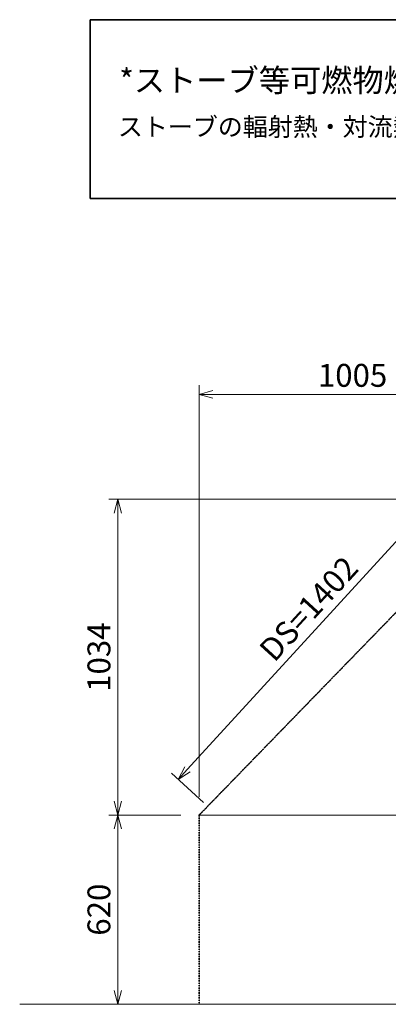
# Model space of a CAD drawing. Units: millimetres. Extents: x 116959 to 247620, y 106909 to 236552.
# Drawn here: x 116959 to 118167, y 109037 to 112261 of the extents above; entities that cross this region are included whole.
import ezdxf

# ---------------------------------------------------------------- set-up
doc = ezdxf.new("R2010")
doc.units = ezdxf.units.MM
doc.header["$LTSCALE"] = 0.2
for name, pattern in [('CENTER2', [28.575, 19.05, -3.175, 3.175, -3.175]), ('DASHED2', [9.525, 6.35, -3.175]), ('STYLE_06', [1.041641, 0.625, -0.208282, 0.069427, -0.138931])]:
    doc.linetypes.add(name, pattern=pattern)
doc.layers.get('Defpoints').update_dxf_attribs({"color": 1, "linetype": 'CENTER2', "lineweight": 9})
for name, color, linetype, lineweight in [('2建築図', 4, 'Continuous', 9), ('3寸法', 2, 'Continuous', 9), ('b点線', 6, 'DASHED2', 9)]:
    doc.layers.add(name, color=color, linetype=linetype, lineweight=lineweight)
doc.layers.add('画層1', color=1, linetype='Continuous')
doc.styles.add('30bun2.5', font='txt', dxfattribs={"height": 75})
doc.dimstyles.new('30', dxfattribs={"dimscale": 30, "dimtxt": 2.5, "dimasz": 1.5, "dimexe": 1, "dimexo": 2, "dimgap": 0.5, "dimtad": 1, "dimtxsty": 'Standard', "dimblk": 'OPEN30', "dimcen": 0, "dimclrd": 256, "dimclre": 256, "dimclrt": 2, "dimaunit": 1, "dimadec": 4, "dimazin": 0, "dimtfac": 1, "dimtix": 1, "dimtmove": 2, "dimatfit": 3, "dimldrblk": 'OPEN30', "dimfxl": 1, "dimlwd": 13, "dimlwe": 13, "dimarcsym": 0})

# ---------------------------------------------------------------- blocks, each defined once
blk = doc.blocks.new('_Open30')
at = {"color": 0, "linetype": 'ByBlock', "lineweight": -2}
for p, q in [((-1, 0.268), (0, 0)), ((0, 0), (-1, -0.268)), ((0, 0), (-1, 0))]:
    blk.add_line(p, q, dxfattribs=at)
blk = doc.blocks.new('*D233')
at = {"layer": '3寸法', "lineweight": 13, "transparency": 16777216}
for p, q in [((117487.5, 109656.5), (117251.1, 109656.5)), ((117281.1, 109081.5), (117281.1, 109611.5)), ((117487.5, 109036.5), (117251.1, 109036.5))]:
    blk.add_line(p, q, dxfattribs=at)
at = {"layer": 'Defpoints', "color": 0, "transparency": 16777216}
for p in [(117281.1, 109656.5), (117547.5, 109656.5), (117547.5, 109036.5)]:
    blk.add_point(p, dxfattribs=at)
at = {"layer": '3寸法', "lineweight": 13, "transparency": 16777216, "xscale": 45, "yscale": 45, "zscale": 45}
for p, rotation in [((117281.1, 109656.5), 90), ((117281.1, 109036.5), 270)]:
    blk.add_blockref('_Open30', p, dxfattribs=dict(at, rotation=rotation))
at = {"layer": '3寸法', "color": 2, "transparency": 16777216, "insert": (117228.6, 109346.5), "char_height": 75, "attachment_point": 5, "rotation": 90}
blk.add_mtext('620', dxfattribs=at)
blk = doc.blocks.new('*D234')
at = {"layer": '3寸法', "lineweight": 13, "transparency": 16777216}
for p, q in [((118492.5, 110690.5), (117251.1, 110690.5)), ((117281.1, 109701.5), (117281.1, 110645.5)), ((117487.5, 109656.5), (117251.1, 109656.5))]:
    blk.add_line(p, q, dxfattribs=at)
at = {"layer": 'Defpoints', "color": 0, "transparency": 16777216}
for p in [(117281.1, 110690.5), (118552.5, 110690.5), (117547.5, 109656.5)]:
    blk.add_point(p, dxfattribs=at)
at = {"layer": '3寸法', "lineweight": 13, "transparency": 16777216, "xscale": 45, "yscale": 45, "zscale": 45}
for p, rotation in [((117281.1, 110690.5), 90), ((117281.1, 109656.5), 270)]:
    blk.add_blockref('_Open30', p, dxfattribs=dict(at, rotation=rotation))
at = {"layer": '3寸法', "color": 2, "transparency": 16777216, "insert": (117228.6, 110173.5), "char_height": 75, "attachment_point": 5, "rotation": 90}
blk.add_mtext('1034', dxfattribs=at)
blk = doc.blocks.new('*D235')
at = {"layer": '3寸法', "lineweight": 13, "transparency": 16777216}
for p, q in [((117547.5, 109716.5), (117547.5, 111064.2)), ((118552.5, 110750.5), (118552.5, 111064.2)), ((117592.5, 111034.2), (118507.5, 111034.2))]:
    blk.add_line(p, q, dxfattribs=at)
at = {"layer": 'Defpoints', "color": 0, "transparency": 16777216}
for p in [(118552.5, 111034.2), (118552.5, 110690.5), (117547.5, 109656.5)]:
    blk.add_point(p, dxfattribs=at)
at = {"layer": '3寸法', "lineweight": 13, "transparency": 16777216, "xscale": 45, "yscale": 45, "zscale": 45, "rotation": 180}
blk.add_blockref('_Open30', (117547.5, 111034.2), dxfattribs=at)
at = {"layer": '3寸法', "lineweight": 13, "transparency": 16777216, "xscale": 45, "yscale": 45, "zscale": 45}
blk.add_blockref('_Open30', (118552.5, 111034.2), dxfattribs=at)
at = {"layer": '3寸法', "color": 2, "transparency": 16777216, "insert": (118050, 111086.7), "char_height": 75, "attachment_point": 5}
blk.add_mtext('1005', dxfattribs=at)
blk = doc.blocks.new('*D246')
at = {"layer": '3寸法', "lineweight": 13, "transparency": 16777216}
for p, q in [((118508.2, 110731), (118403, 110827.3)), ((117509.3, 109806.3), (118394.7, 110773.9)), ((117562, 109697), (117456.8, 109793.3))]:
    blk.add_line(p, q, dxfattribs=at)
at = {"layer": 'Defpoints', "color": 0, "transparency": 16777216}
for p in [(118425.1, 110807.1), (118552.5, 110690.5), (117606.3, 109656.5)]:
    blk.add_point(p, dxfattribs=at)
at = {"layer": '3寸法', "lineweight": 13, "transparency": 16777216, "xscale": 45, "yscale": 45, "zscale": 45}
for p, rotation in [((118425.1, 110807.1), 47.53934425238378), ((117478.9, 109773.1), 227.5393442523838)]:
    blk.add_blockref('_Open30', p, dxfattribs=dict(at, rotation=rotation))
at = {"layer": '3寸法', "color": 2, "transparency": 16777216, "insert": (117913.3, 110325.5), "char_height": 75, "attachment_point": 5, "rotation": 47.5393}
blk.add_mtext('DS=1402', dxfattribs=at)

msp = doc.modelspace()

# ---------------------------------------------------------------- linework, layer by layer
at = {"layer": '2建築図'}
msp.add_line((116959.197, 109036.502), (123852.925, 109036.502), dxfattribs=at)
at = {"layer": 'b点線'}
msp.add_line((117547.479, 109656.502), (120160.479, 109656.502), dxfattribs=at)
at = {"layer": '画層1', "color": 1, "lineweight": 35}
for p, q in [((117190.502, 112261.207), (119765.735, 112261.207)), ((117190.502, 111675.892), (117190.502, 112261.207)), ((119765.735, 111675.892), (117190.502, 111675.892))]:
    msp.add_line(p, q, dxfattribs=at)
at = {"layer": '画層1', "linetype": 'STYLE_06', "lineweight": 35}
for p, q in [((117547.479, 109656.502), (118552.479, 110690.502)), ((117547.479, 109036.502), (117547.479, 109656.502))]:
    msp.add_line(p, q, dxfattribs=at)

# ---------------------------------------------------------------- texts
at = {"layer": '3寸法', "attachment_point": 1, "style": '30bun2.5'}
for s, insert, char_height, width in [('*ストーブ等可燃物燃焼部分', (117285.5, 112100.038), 75, 1272.99981), ('ストーブの輻射熱・対流熱により燃焼する可能性のある範囲を表す。', (117280.994, 111940.442), 60, 2794.84713)]:
    msp.add_mtext(s, dxfattribs=dict(at, insert=insert, char_height=char_height, width=width))

# ---------------------------------------------------------------- dimensions: what is measured, and where the dimension line sits
at = {"layer": '3寸法'}
dim = msp.add_linear_dim(base=(118552.479, 111034.232), p1=(117547.479, 109656.502), p2=(118552.479, 110690.502), dimstyle='30', dxfattribs=at)
dim.commit()
dim.dimension.update_dxf_attribs({"geometry": '*D235', "text_midpoint": (118049.979, 111086.732)})
dim = msp.add_aligned_dim(p1=(117606.298, 109656.502), p2=(118552.479, 110690.502), distance=172.674, text='DS=1402', dimstyle='30', dxfattribs=at)
dim.commit()
dim.dimension.update_dxf_attribs({"geometry": '*D246', "text_midpoint": (117913.269, 110325.514)})
for base, p1, p2, picture, middle in [((117281.095, 110690.502), (117547.479, 109656.502), (118552.479, 110690.502), '*D234', (117228.595, 110173.502)), ((117281.095, 109656.502), (117547.479, 109036.502), (117547.479, 109656.502), '*D233', (117228.595, 109346.502))]:
    dim = msp.add_linear_dim(base=base, p1=p1, p2=p2, angle=90, dimstyle='30', dxfattribs=at)
    dim.commit()
    dim.dimension.update_dxf_attribs({"geometry": picture, "text_midpoint": middle})

doc.saveas('drawing.dxf')
